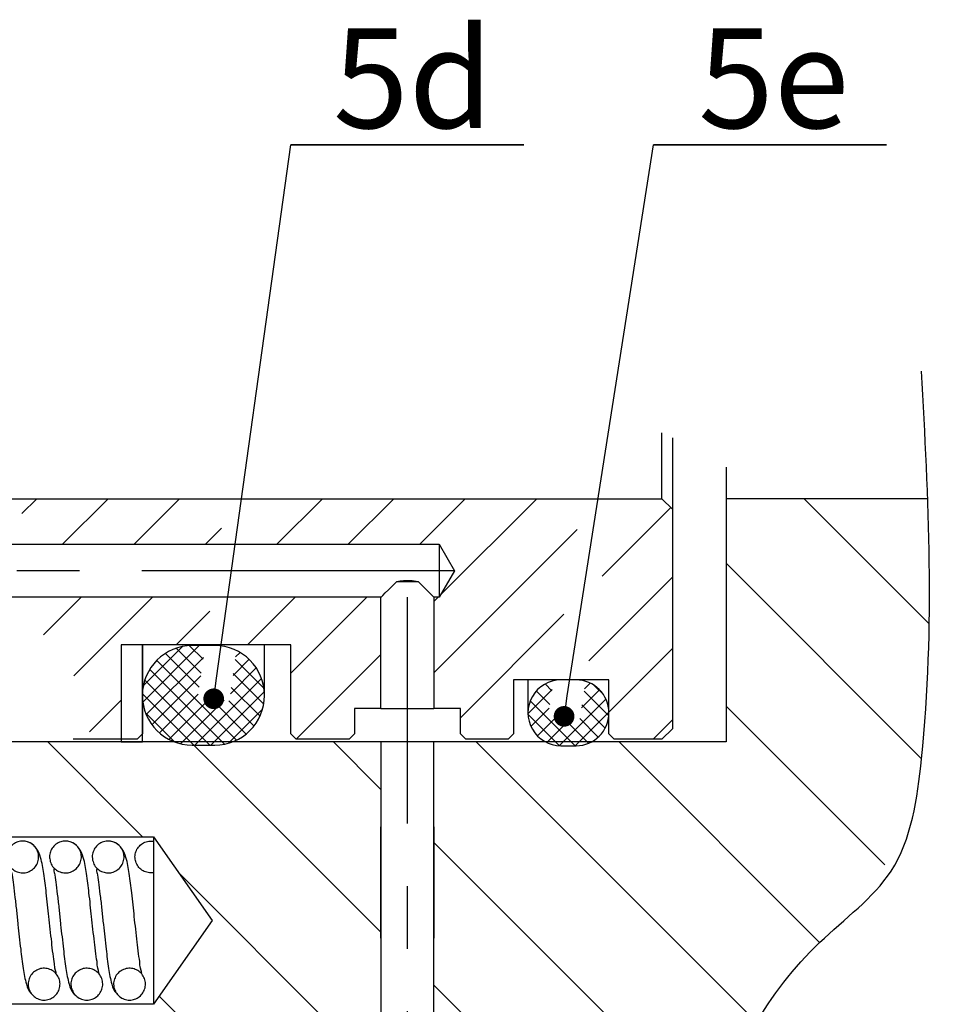
# Model space of a CAD drawing. Units: inches. Extents: x -28 to 305, y 4 to 194.
# Drawn here: x 129 to 147, y 103 to 123 of the extents above; entities that cross this region are included whole.
import ezdxf

# ---------------------------------------------------------------- set-up
doc = ezdxf.new("R2010")
doc.units = ezdxf.units.IN
doc.header["$LTSCALE"] = 5
doc.linetypes.add('CENTER', pattern=[2, 1.25, -0.25, 0.25, -0.25])
for name, color, linetype in [('1', 7, 'Continuous'), ('4', 1, 'CENTER'), ('7', 4, 'Continuous'), ('8', 6, 'Continuous')]:
    doc.layers.add(name, color=color, linetype=linetype)
doc.styles.add('SLDTEXTSTYLE2', font='Arial.ttf', dxfattribs={"width": 0.933})

# ---------------------------------------------------------------- blocks, each defined once
blk = doc.blocks.new('_DOT')
at = {"color": 0, "linetype": 'ByBlock', "lineweight": -2}
blk.add_line((-0.5, 0), (-1, 0), dxfattribs=at)
at = {"color": 0, "linetype": 'ByBlock', "const_width": 0.5}
blk.add_lwpolyline([(-0.25, 0, 1), (0.25, 0, 1)], format="xyb", close=True, dxfattribs=at)

msp = doc.modelspace()

# ---------------------------------------------------------------- linework, layer by layer
at = {"layer": '1', "color": 7}
for p, q in [((141.359, 113.465), (141.359, 114.784)), ((141.571, 114.68), (141.571, 113.253)), ((142.64, 114.097), (142.64, 113.465)), ((121.434, 113.465), (141.359, 113.465)), ((141.359, 113.465), (141.571, 113.253)), ((142.64, 113.465), (142.64, 108.602)), ((146.671, 113.465), (142.64, 113.465)), ((141.571, 113.253), (141.571, 108.866)), ((120.802, 112.554), (136.909, 112.554)), ((136.909, 112.554), (136.909, 111.494)), ((136.909, 112.554), (137.215, 112.024)), ((137.215, 112.024), (136.909, 111.494)), ((135.83, 111.581), (135.894, 111.645)), ((135.894, 111.645), (135.972, 111.723)), ((135.972, 111.723), (136.061, 111.812)), ((136.061, 111.812), (136.485, 111.812)), ((136.485, 111.812), (136.574, 111.723)), ((136.574, 111.723), (136.652, 111.645)), ((136.652, 111.645), (136.716, 111.581)), ((135.743, 111.494), (120.372, 111.494)), ((135.743, 111.494), (135.753, 111.504)), ((135.743, 109.269), (135.743, 111.494)), ((135.753, 111.504), (135.782, 111.533)), ((135.782, 111.533), (135.83, 111.581)), ((136.716, 111.581), (136.764, 111.533)), ((136.764, 111.533), (136.793, 111.504)), ((136.793, 111.504), (136.803, 111.494)), ((136.909, 111.494), (136.803, 111.494)), ((136.803, 111.494), (136.803, 109.269)), ((133.942, 110.541), (130.975, 110.541)), ((130.975, 110.541), (130.975, 108.761)), ((132.42, 110.528), (131.971, 110.528)), ((133.416, 109.532), (133.416, 110.541)), ((133.942, 108.761), (133.942, 110.541)), ((140.3, 109.841), (138.392, 109.841)), ((138.392, 109.841), (138.392, 108.761)), ((138.681, 109.841), (138.681, 109.184)), ((139.643, 109.841), (139.338, 109.841)), ((140.3, 108.761), (140.3, 109.841)), ((135.743, 109.269), (135.213, 109.269)), ((135.213, 109.269), (135.213, 108.761)), ((137.333, 109.269), (136.803, 109.269)), ((137.333, 108.761), (137.333, 109.269)), ((141.571, 108.866), (141.359, 108.655)), ((130.975, 108.761), (130.869, 108.655)), ((134.048, 108.655), (133.942, 108.761)), ((135.213, 108.761), (135.108, 108.655)), ((137.439, 108.655), (137.333, 108.761)), ((138.392, 108.761), (138.286, 108.655)), ((140.406, 108.655), (140.3, 108.761)), ((142.64, 108.602), (127.418, 108.602)), ((130.869, 108.655), (129.594, 108.655)), ((131.971, 108.536), (132.42, 108.536)), ((135.108, 108.655), (134.048, 108.655)), ((135.741, 108.602), (135.741, 101.609)), ((136.801, 101.609), (136.801, 108.602)), ((138.286, 108.655), (137.439, 108.655)), ((139.338, 108.527), (139.643, 108.527)), ((141.359, 108.655), (140.406, 108.655)), ((135.743, 104.679), (135.743, 106.904)), ((136.803, 106.904), (136.803, 104.679)), ((126.109, 106.705), (131.196, 106.705)), ((131.196, 106.705), (132.368, 105.031)), ((131.196, 106.705), (131.196, 103.356)), ((132.368, 105.031), (131.196, 103.356)), ((131.196, 103.356), (126.109, 103.356))]:
    msp.add_line(p, q, dxfattribs=at)
msp.add_lwpolyline([(130.975, 110.541), (130.548, 110.541), (130.548, 108.602), (130.975, 108.602)], close=True, dxfattribs=at)
for centre, radius, start, end in [((131.971, 109.532), 0.996, 90.0001, 269.9999), ((132.42, 109.532), 0.996, 270.0001, 89.9999), ((139.338, 109.184), 0.657, 89.9998, 270.0002), ((139.643, 109.184), 0.657, 270.0004, 89.9996)]:
    msp.add_arc(centre, radius, start, end, dxfattribs=at)
msp.add_spline([(139.888, 91.142), (141.991, 94.46), (142.467, 100.928), (144.511, 104.593), (145.938, 106.021), (146.548, 108.265), (146.548, 116.015)], degree=3, dxfattribs=at)
for points, knots in [([(110.551, 113.465), (111.082, 112.083), (111.859, 110.159), (113.381, 108.032), (114.229, 105.022), (116.684, 98.992), (124.056, 95.595), (130.085, 93.534), (131.794, 91.663), (132.269, 91.142)], [0.488421, 0.488421, 0.488421, 0.488421, 4.912356, 6.696531, 8.240106, 14.253547, 25.491144, 30.925287, 33.019974, 33.019974, 33.019974, 33.019974]), ([(136.061, 111.812), (136.149, 111.824), (136.291, 111.843), (136.432, 111.821), (136.485, 111.812)], [0, 0, 0, 0, 0.621817, 1, 1, 1, 1]), ([(135.743, 109.269), (135.743, 109.269), (135.754, 109.269), (135.794, 109.27), (135.878, 109.27), (136.007, 109.271), (136.144, 109.272), (136.295, 109.272), (136.442, 109.272), (136.592, 109.271), (136.705, 109.27), (136.772, 109.269), (136.799, 109.269), (136.803, 109.269)], [0, 0, 0, 0, 0.00003, 0.029982, 0.112912, 0.239488, 0.395441, 0.499997, 0.665491, 0.812332, 0.92396, 0.987799, 1, 1, 1, 1]), ([(128.273, 106.236), (128.27, 106.258), (128.261, 106.315), (128.278, 106.41), (128.331, 106.505), (128.412, 106.577), (128.513, 106.618), (128.621, 106.624), (128.726, 106.593), (128.814, 106.53), (128.876, 106.441), (128.906, 106.336), (128.899, 106.228), (128.857, 106.127), (128.783, 106.047), (128.688, 105.995), (128.58, 105.978), (128.473, 105.998), (128.379, 106.051), (128.306, 106.133), (128.284, 106.202), (128.273, 106.236)], [0, 0, 0, 0, 0.033606, 0.087295, 0.140984, 0.194671, 0.248361, 0.302048, 0.355737, 0.409429, 0.463113, 0.516804, 0.570493, 0.62418, 0.67787, 0.731558, 0.785248, 0.838936, 0.892624, 0.946314, 1, 1, 1, 1]), ([(129.246, 103.983), (129.246, 103.983), (129.262, 103.975), (129.217, 104.089), (129.224, 104.17), (129.184, 104.384), (129.162, 104.606), (129.133, 104.856), (129.099, 105.182), (129.059, 105.555), (129.009, 105.95), (128.961, 106.255), (128.875, 106.467), (128.769, 106.567), (128.673, 106.612), (128.615, 106.617), (128.584, 106.62)], [0, 0, 0, 0, 0.000444, 0.018057, 0.064846, 0.13682, 0.219873, 0.309274, 0.398711, 0.565707, 0.70322, 0.817899, 0.89073, 0.938642, 0.967401, 1, 1, 1, 1]), ([(129.12, 106.288), (129.12, 106.293), (129.118, 106.333), (129.132, 106.409), (129.184, 106.505), (129.266, 106.577), (129.366, 106.618), (129.475, 106.624), (129.579, 106.593), (129.668, 106.53), (129.73, 106.441), (129.755, 106.354), (129.757, 106.265), (129.736, 106.176), (129.678, 106.085), (129.592, 106.017), (129.489, 105.982), (129.38, 105.983), (129.278, 106.02), (129.194, 106.089), (129.135, 106.181), (129.125, 106.253), (129.12, 106.288)], [0, 0, 0, 0, 0.00708, 0.060766, 0.114454, 0.16814, 0.221828, 0.275513, 0.329201, 0.382889, 0.436573, 0.490261, 0.516813, 0.570505, 0.624191, 0.677875, 0.731564, 0.78525, 0.838938, 0.892623, 0.946313, 1, 1, 1, 1]), ([(130.099, 103.983), (130.1, 103.983), (130.115, 103.975), (130.071, 104.089), (130.078, 104.17), (130.038, 104.384), (130.016, 104.606), (129.986, 104.856), (129.952, 105.182), (129.912, 105.555), (129.862, 105.95), (129.815, 106.255), (129.728, 106.467), (129.622, 106.567), (129.527, 106.612), (129.468, 106.617), (129.437, 106.62)], [0, 0, 0, 0, 0.000444, 0.018057, 0.064846, 0.13682, 0.219872, 0.309273, 0.39871, 0.565706, 0.703218, 0.817898, 0.890728, 0.93864, 0.967399, 1, 1, 1, 1]), ([(129.98, 106.236), (129.977, 106.258), (129.968, 106.315), (129.986, 106.41), (130.038, 106.505), (130.119, 106.577), (130.22, 106.618), (130.328, 106.624), (130.433, 106.593), (130.521, 106.53), (130.584, 106.441), (130.613, 106.336), (130.606, 106.228), (130.564, 106.127), (130.491, 106.047), (130.395, 105.995), (130.287, 105.978), (130.18, 105.998), (130.086, 106.051), (130.013, 106.133), (129.991, 106.202), (129.98, 106.236)], [0, 0, 0, 0, 0.033607, 0.087296, 0.140985, 0.194672, 0.248359, 0.302049, 0.355736, 0.409428, 0.463114, 0.516803, 0.570492, 0.624179, 0.677869, 0.73156, 0.785246, 0.838937, 0.892623, 0.946315, 1, 1, 1, 1]), ([(130.953, 103.983), (130.953, 103.983), (130.969, 103.975), (130.924, 104.089), (130.931, 104.17), (130.891, 104.384), (130.87, 104.606), (130.84, 104.856), (130.806, 105.182), (130.766, 105.555), (130.716, 105.95), (130.668, 106.255), (130.582, 106.467), (130.476, 106.567), (130.381, 106.612), (130.322, 106.617), (130.291, 106.62)], [0, 0, 0, 0, 0.000444, 0.018058, 0.064846, 0.13682, 0.219872, 0.309274, 0.398711, 0.565707, 0.703219, 0.817899, 0.890729, 0.93864, 0.967399, 1, 1, 1, 1]), ([(131.196, 105.988), (131.196, 105.988), (131.16, 105.982), (131.087, 105.984), (130.985, 106.02), (130.901, 106.089), (130.844, 106.181), (130.828, 106.257), (130.826, 106.333), (130.839, 106.409), (130.892, 106.505), (130.973, 106.577), (131.073, 106.618), (131.151, 106.623), (131.191, 106.616), (131.196, 106.616)], [0.0534121, 0.0534121, 0.0534121, 0.0534121, 0.0537996, 0.1407568, 0.2277126, 0.3146588, 0.4016208, 0.488573, 0.5000395, 0.5869937, 0.6739465, 0.7608974, 0.8478534, 0.9348095, 0.9467356, 0.9467356, 0.9467356, 0.9467356]), ([(128.356, 106.065), (128.354, 106.058), (128.347, 106.018), (128.383, 105.912), (128.396, 105.727), (128.431, 105.486), (128.459, 105.22), (128.495, 104.875), (128.537, 104.493), (128.587, 104.092), (128.639, 103.797), (128.705, 103.61), (128.768, 103.557), (128.779, 103.547)], [0, 0, 0, 0, 0.007276, 0.047888, 0.124707, 0.224612, 0.331348, 0.436543, 0.628723, 0.780509, 0.904289, 0.983379, 1, 1, 1, 1]), ([(129.209, 106.065), (129.208, 106.058), (129.201, 106.018), (129.237, 105.912), (129.25, 105.727), (129.285, 105.486), (129.312, 105.22), (129.349, 104.875), (129.391, 104.493), (129.44, 104.092), (129.493, 103.797), (129.559, 103.61), (129.622, 103.556), (129.633, 103.547)], [0, 0, 0, 0, 0.007275, 0.047883, 0.124693, 0.224587, 0.331311, 0.436495, 0.628654, 0.780424, 0.90419, 0.983272, 1, 1, 1, 1]), ([(130.063, 106.065), (130.062, 106.058), (130.054, 106.018), (130.09, 105.912), (130.103, 105.727), (130.138, 105.486), (130.166, 105.22), (130.202, 104.875), (130.244, 104.493), (130.294, 104.092), (130.346, 103.797), (130.412, 103.61), (130.476, 103.557), (130.487, 103.547)], [0, 0, 0, 0, 0.007276, 0.047889, 0.124707, 0.224612, 0.331348, 0.436543, 0.628723, 0.780509, 0.904289, 0.983379, 1, 1, 1, 1]), ([(128.7, 103.693), (128.696, 103.715), (128.688, 103.772), (128.705, 103.866), (128.757, 103.961), (128.839, 104.034), (128.939, 104.075), (129.048, 104.081), (129.152, 104.05), (129.241, 103.987), (129.303, 103.898), (129.333, 103.793), (129.326, 103.685), (129.283, 103.584), (129.21, 103.504), (129.114, 103.452), (129.007, 103.435), (128.9, 103.454), (128.806, 103.508), (128.732, 103.59), (128.711, 103.658), (128.7, 103.693)], [0, 0, 0, 0, 0.0336, 0.087288, 0.140978, 0.194665, 0.248355, 0.302042, 0.355733, 0.409422, 0.463111, 0.516801, 0.570489, 0.624176, 0.677866, 0.731554, 0.785243, 0.838933, 0.892618, 0.946308, 1, 1, 1, 1]), ([(129.554, 103.691), (129.55, 103.714), (129.544, 103.754), (129.551, 103.83), (129.58, 103.915), (129.648, 104), (129.74, 104.058), (129.846, 104.083), (129.954, 104.07), (130.052, 104.023), (130.129, 103.946), (130.168, 103.864), (130.185, 103.776), (130.18, 103.686), (130.138, 103.586), (130.065, 103.505), (129.97, 103.453), (129.862, 103.435), (129.755, 103.454), (129.661, 103.507), (129.587, 103.589), (129.565, 103.657), (129.554, 103.691)], [0, 0, 0, 0, 0.034363, 0.060913, 0.114589, 0.168266, 0.221948, 0.275627, 0.329306, 0.382984, 0.436663, 0.490343, 0.516895, 0.57057, 0.624248, 0.677927, 0.731605, 0.785285, 0.838964, 0.892643, 0.946317, 1, 1, 1, 1]), ([(130.407, 103.693), (130.404, 103.715), (130.395, 103.772), (130.412, 103.866), (130.465, 103.961), (130.546, 104.034), (130.647, 104.075), (130.755, 104.081), (130.86, 104.05), (130.948, 103.987), (131.01, 103.898), (131.04, 103.793), (131.033, 103.685), (130.991, 103.584), (130.917, 103.504), (130.822, 103.452), (130.714, 103.435), (130.607, 103.454), (130.513, 103.508), (130.44, 103.59), (130.418, 103.658), (130.407, 103.693)], [0, 0, 0, 0, 0.0336, 0.087289, 0.140979, 0.194663, 0.248353, 0.302043, 0.355731, 0.40942, 0.463111, 0.5168, 0.570489, 0.624175, 0.677868, 0.731556, 0.785241, 0.838931, 0.89262, 0.946309, 1, 1, 1, 1])]:
    msp.add_open_spline(points, degree=3, knots=knots, dxfattribs=at)
at = {"layer": '4', "color": 7}
for p, q in [((137.215, 112.024), (120.117, 112.024)), ((136.271, 86.968), (136.271, 111.494))]:
    msp.add_line(p, q, dxfattribs=at)
at = {"layer": '7', "color": 7}
for p, q in [((133.944, 120.543), (138.601, 120.543)), ((138.601, 120.543), (133.944, 120.543)), ((133.944, 120.543), (138.601, 120.543)), ((138.601, 120.543), (133.944, 120.543)), ((133.944, 120.543), (138.601, 120.543)), ((138.601, 120.543), (133.944, 120.543)), ((141.189, 120.543), (145.846, 120.543)), ((145.846, 120.543), (141.189, 120.543)), ((141.189, 120.543), (145.846, 120.543)), ((145.846, 120.543), (141.189, 120.543)), ((141.189, 120.543), (145.846, 120.543)), ((145.846, 120.543), (141.189, 120.543))]:
    msp.add_line(p, q, dxfattribs=at)
for points in [[(132.457, 109.874), (133.944, 120.543)], [(139.467, 109.521), (141.189, 120.543)]]:
    msp.add_lwpolyline(points, dxfattribs=at)
at = {"layer": '8', "color": 7}
for p, q in [((128.864, 113.465), (128.568, 113.169)), ((130.292, 113.465), (129.38, 112.554)), ((131.719, 113.465), (130.808, 112.554)), ((134.574, 113.465), (133.662, 112.554)), ((136.001, 113.465), (135.09, 112.554)), ((137.429, 113.465), (136.517, 112.554)), ((138.856, 113.465), (136.942, 111.551)), ((144.203, 113.465), (146.702, 110.966)), ((141.535, 113.29), (140.163, 111.918)), ((132.554, 112.873), (132.235, 112.554)), ((139.665, 112.847), (136.803, 109.985)), ((142.64, 112.173), (146.548, 108.265)), ((141.571, 111.899), (139.899, 110.226)), ((129.748, 111.494), (128.999, 110.746)), ((131.175, 111.494), (129.607, 109.926)), ((134.03, 111.494), (133.077, 110.541)), ((135.458, 111.494), (133.942, 109.979)), ((136.885, 111.494), (136.803, 111.412)), ((132.323, 111.214), (131.649, 110.541)), ((139.4, 111.155), (137.333, 109.087)), ((132.112, 110.528), (130.984, 109.4)), ((131.776, 110.509), (130.994, 109.727)), ((131.65, 110.475), (132.15, 109.975)), ((131.916, 110.526), (132.189, 110.254)), ((141.571, 110.471), (140.3, 109.2)), ((132.194, 110.293), (131.051, 109.15)), ((131.436, 110.372), (132.111, 109.697)), ((133.107, 110.254), (132.786, 109.933)), ((132.83, 110.247), (133.407, 109.67)), ((132.926, 110.39), (132.838, 110.302)), ((135.743, 110.353), (134.047, 108.656)), ((131.122, 110.052), (132.618, 108.556)), ((131.261, 110.23), (132.855, 108.636)), ((133.251, 110.081), (132.735, 109.565)), ((132.143, 109.924), (131.165, 108.947)), ((133.357, 109.87), (132.023, 108.536)), ((132.791, 109.969), (133.401, 109.359)), ((131.022, 109.835), (132.321, 108.536)), ((132.752, 109.69), (133.326, 109.117)), ((139.165, 109.651), (138.681, 109.167)), ((139.025, 109.762), (139.161, 109.625)), ((139.926, 109.777), (139.811, 109.662)), ((140.007, 109.731), (140.19, 109.549)), ((130.975, 109.564), (132.004, 108.536)), ((132.092, 109.556), (131.317, 108.781)), ((132.328, 109.475), (131.505, 108.652)), ((132.334, 109.474), (133.049, 108.759)), ((133.413, 109.609), (132.34, 108.536)), ((138.847, 109.622), (139.119, 109.351)), ((140.24, 109.457), (139.311, 108.528)), ((140.111, 109.645), (139.752, 109.286)), ((139.804, 109.617), (140.297, 109.124)), ((130.548, 109.439), (129.915, 108.807)), ((132.606, 109.436), (131.735, 108.564)), ((133.377, 109.255), (132.697, 108.575)), ((132.703, 109.422), (133.206, 108.92)), ((138.727, 109.426), (139.625, 108.527)), ((139.107, 109.275), (138.741, 108.91)), ((139.761, 109.343), (140.225, 108.879)), ((142.64, 109.319), (145.813, 106.146)), ((131.037, 109.185), (131.624, 108.598)), ((138.681, 109.154), (139.307, 108.528)), ((139.28, 109.132), (138.871, 108.722)), ((139.555, 109.089), (139.056, 108.591)), ((139.348, 109.121), (139.893, 108.577)), ((140.3, 109.2), (139.627, 108.527)), ((139.718, 109.069), (140.087, 108.7)), ((141.571, 109.044), (141.182, 108.655)), ((129.083, 108.602), (130.98, 106.705)), ((131.938, 108.602), (135.741, 104.798)), ((134.793, 108.602), (135.741, 107.653)), ((137.647, 108.602), (143.387, 102.862)), ((140.502, 108.602), (144.511, 104.593)), ((136.801, 106.593), (142.467, 100.928)), ((131.7, 105.985), (135.741, 101.944)), ((136.801, 103.738), (142.298, 98.242)), ((131.31, 103.52), (135.01, 99.82))]:
    msp.add_line(p, q, dxfattribs=at)

# ---------------------------------------------------------------- block references
at = {"layer": '7', "color": 7, "xscale": 0.413258776158225, "yscale": 0.413258776158225, "zscale": 0.413258776158225}
for p, rotation in [((132.4, 109.465), 262.0641716964828), ((139.403, 109.113), 261.1192734800993)]:
    msp.add_blockref('_DOT', p, dxfattribs=dict(at, rotation=rotation))

# ---------------------------------------------------------------- texts
at = {"layer": '7', "color": 7, "char_height": 1.9954, "attachment_point": 2, "style": 'SLDTEXTSTYLE2'}
for s, insert in [('5d', (136.384, 122.87)), ('5e', (143.593, 122.87))]:
    msp.add_mtext(s, dxfattribs=dict(at, insert=insert))

doc.saveas('drawing.dxf')
